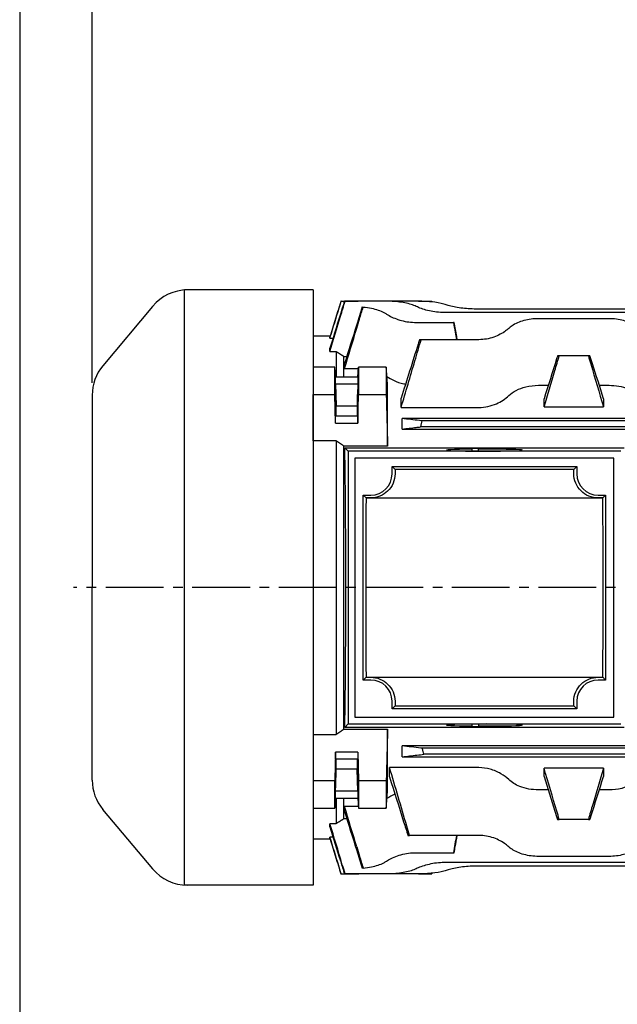
# Model space of a CAD drawing. Units: millimetres. Extents: x 489 to 1926, y 528 to 1545.
# Drawn here: x 489 to 686, y 955 to 1279 of the extents above; entities that cross this region are included whole.
import ezdxf

# ---------------------------------------------------------------- set-up
doc = ezdxf.new("R2010")
doc.units = ezdxf.units.MM
doc.linetypes.add('CENTER2', pattern=[28.575, 19.05, -3.175, 3.175, -3.175])
doc.layers.add('1', color=7, linetype='Continuous')
doc.layers.add('AM_5', color=3, linetype='Continuous', lineweight=15)
doc.layers.add('중심선', color=1, linetype='CENTER2', lineweight=25)
doc.styles.add('SIMPLEX', font='simplex.shx')
doc.styles.get("Standard").update_dxf_attribs({"font": 'arial.ttf'})
doc.dimstyles.new('STANDARD$0', dxfattribs={"dimtxt": 0.18, "dimasz": 0.18, "dimexe": 0.18, "dimexo": 0.0625, "dimgap": 0.09, "dimtad": 0, "dimtih": 1, "dimtoh": 1, "dimdec": 4, "dimzin": 0, "dimdsep": 46, "dimtxsty": 'Standard', "dimcen": 0.09, "dimadec": 0, "dimazin": 0, "dimtfac": 1, "dimtdec": 4, "dimtofl": 0, "dimtmove": 0, "dimatfit": 3, "dimfxl": 0, "dimtolj": 1, "dimtzin": 0, "dimarcsym": 0})

# ---------------------------------------------------------------- blocks, each defined once
blk = doc.blocks.new('*D2')
at = {"layer": 'AM_5', "color": 31, "linetype": 'ByBlock', "lineweight": -2}
for p, q in [((512.91, 1159.65), (512.91, 1416.25)), ((527.91, 1414.25), (1293.31, 1414.25)), ((1308.31, 1215.32), (1308.31, 1416.25))]:
    blk.add_line(p, q, dxfattribs=at)
at = {"layer": 'AM_5', "color": 31}
for points in [[(527.91, 1416.75), (527.91, 1411.75), (512.91, 1414.25)], [(1293.31, 1416.75), (1293.31, 1411.75), (1308.31, 1414.25)]]:
    blk.add_solid(points, dxfattribs=at)
at = {"layer": 'Defpoints', "color": 0}
for p in [(1308.31, 1414.25), (1308.31, 1211.32), (512.91, 1155.65)]:
    blk.add_point(p, dxfattribs=at)
at = {"layer": 'AM_5', "color": 31, "insert": (910.61, 1431.68), "char_height": 15, "attachment_point": 5, "style": 'SIMPLEX'}
blk.add_mtext('\\A1;(795.4)', dxfattribs=at)

msp = doc.modelspace()

# ---------------------------------------------------------------- linework, layer by layer
for p, q in [((585.91163, 1190.29924), (543.3752, 1190.29924)), ((543.3752, 993.89924), (543.3752, 1190.29924)), ((585.91163, 1190.29924), (585.91163, 993.89924)), ((595.11256, 1186.59985), (595.04586, 1186.59985)), ((595.11256, 1186.59985), (600.77055, 1186.59985)), ((596.41374, 1186.59491), (596.20337, 1186.59491)), ((610.08394, 1186.59491), (596.41374, 1186.59491)), ((600.77181, 1186.60393), (600.76903, 1186.59491)), ((600.91028, 1186.60393), (600.77181, 1186.60393)), ((600.90755, 1186.59491), (600.91028, 1186.60393)), ((619.9201, 1186.60393), (600.91028, 1186.60393)), ((620.6043, 1186.59985), (625.01068, 1186.59985)), ((625.04987, 1186.59985), (625.01068, 1186.59985)), ((532.85188, 1184.90201), (516.4132, 1165.27908)), ((714.06699, 1182.8153), (629.75626, 1182.8153)), ((704.23084, 1184.01417), (639.59241, 1184.01417)), ((619.9201, 1179.5879), (632.19247, 1179.5879)), ((632.42605, 1179.5879), (632.19247, 1179.5879)), ((683.55852, 1180.81162), (660.26473, 1180.81162)), ((585.91163, 1175.09924), (585.91163, 1164.83735)), ((591.51818, 1175.09924), (585.91163, 1175.09924)), ((591.41163, 1174.44199), (591.41163, 1174.75182)), ((591.41163, 1174.44199), (592.44544, 1174.44199)), ((621.5342, 1173.90429), (620.99316, 1173.90429)), ((640.59241, 1173.90429), (621.5342, 1173.90429)), ((591.41163, 1170.02395), (591.41163, 1171.09827)), ((591.41163, 1170.02395), (593.41163, 1170.02395)), ((593.41163, 1170.02395), (593.41163, 1161.53753)), ((596.01163, 1168.40305), (596.99162, 1168.40305)), ((596.01163, 1161.53753), (596.01163, 1168.40305)), ((667.10514, 1168.61098), (666.56409, 1168.61098)), ((676.71811, 1168.61098), (667.10514, 1168.61098)), ((677.25916, 1168.61098), (676.71811, 1168.61098)), ((593.00574, 1164.83735), (585.91163, 1164.83735)), ((585.91163, 1164.83735), (585.91163, 1155.83274)), ((593.24142, 1161.53753), (593.00574, 1164.83735)), ((593.00574, 1155.83274), (593.00574, 1164.83735)), ((596.24778, 1164.34887), (596.24778, 1166.00896)), ((596.24778, 1164.34887), (600.24778, 1164.34887)), ((600.58183, 1161.53753), (600.81751, 1164.83735)), ((600.81751, 1164.83735), (600.81751, 1155.83274)), ((610.01231, 1164.83735), (600.81751, 1164.83735)), ((600.58183, 1161.53753), (593.24142, 1161.53753)), ((593.24142, 1159.27988), (593.24142, 1161.53753)), ((600.58183, 1161.53753), (600.58183, 1159.27988)), ((593.24142, 1159.27988), (600.58183, 1159.27988)), ((593.24142, 1159.27988), (593.41163, 1152.03008)), ((600.58183, 1159.27988), (600.41163, 1152.03008)), ((610.41163, 1138.81545), (610.41163, 1158.88132)), ((660.26473, 1158.84571), (663.4898, 1158.84571)), ((680.33345, 1158.84571), (683.55852, 1158.84571)), ((512.91163, 1155.64653), (512.91163, 1092.09924)), ((585.91163, 1155.83274), (593.00574, 1155.83274)), ((585.91163, 1140.55156), (585.91163, 1155.83274)), ((593.24142, 1146.40464), (593.00574, 1155.83274)), ((600.58183, 1146.40464), (600.81751, 1155.83274)), ((600.81751, 1155.83274), (610.01231, 1155.83274)), ((614.91163, 1151.5185), (614.91163, 1154.58373)), ((662.10089, 1151.69732), (662.10089, 1154.43291)), ((681.72236, 1154.43291), (681.72236, 1151.69732)), ((593.41163, 1152.03008), (600.41163, 1152.03008)), ((593.41163, 1148.66228), (593.41163, 1152.03008)), ((600.41163, 1152.03008), (600.41163, 1148.66228)), ((614.91163, 1151.5185), (640.59241, 1151.5185)), ((662.10089, 1151.69732), (681.72236, 1151.69732)), ((600.58183, 1148.66228), (593.24142, 1148.66228)), ((593.24142, 1146.40464), (593.24142, 1148.66228)), ((600.58183, 1148.66228), (600.58183, 1146.40464)), ((732.73931, 1147.88097), (615.24778, 1147.88097)), ((615.24778, 1144.42455), (615.24778, 1147.88097)), ((732.73931, 1147.09924), (621.87036, 1147.09924)), ((593.24142, 1146.40464), (600.58183, 1146.40464)), ((615.24778, 1144.42455), (732.73931, 1144.42455)), ((732.73931, 1145.09924), (621.32932, 1145.09924)), ((585.91163, 1140.55156), (585.91163, 1043.64693)), ((593.41163, 1140.55156), (585.91163, 1140.55156)), ((593.41163, 1140.55156), (593.41163, 1043.64693)), ((596.01163, 1045.38303), (596.01163, 1138.81545)), ((610.41163, 1138.81545), (596.01163, 1138.81545)), ((596.29073, 1138.22014), (688.53252, 1138.22014)), ((596.29073, 1138.22014), (597.41163, 1137.09924)), ((638.41163, 1138.09924), (640.41163, 1138.09924)), ((638.41163, 1137.12969), (638.41163, 1138.09924)), ((640.41163, 1137.11673), (640.41163, 1138.09924)), ((687.41163, 1137.09924), (597.41163, 1137.09924)), ((597.41163, 1137.09924), (597.41163, 1047.09924)), ((685.16163, 1134.84924), (599.66163, 1134.84924)), ((599.66163, 1134.84924), (599.66163, 1049.34924)), ((685.16163, 1049.34924), (685.16163, 1134.84924)), ((611.91163, 1132.09924), (612.91983, 1131.09103)), ((611.91163, 1129.59924), (611.91163, 1132.09924)), ((611.91163, 1132.09924), (672.91163, 1132.09924)), ((671.90342, 1131.09103), (612.91983, 1131.09103)), ((672.91163, 1132.09924), (671.90342, 1131.09103)), ((672.91163, 1132.09924), (672.91163, 1129.59924)), ((602.41163, 1122.59924), (603.32874, 1121.68212)), ((602.41163, 1061.59924), (602.41163, 1122.59924)), ((602.41163, 1122.59924), (604.91163, 1122.59924)), ((604.91163, 1121.68212), (603.32874, 1121.68212)), ((603.32874, 1121.68212), (681.49451, 1121.68212)), ((679.91163, 1122.59924), (682.41163, 1122.59924)), ((681.49451, 1121.68212), (679.91163, 1121.68212)), ((682.41163, 1122.59924), (681.49451, 1121.68212)), ((682.41163, 1122.59924), (682.41163, 1061.59924)), ((512.91163, 1028.55196), (512.91163, 1092.09924)), ((602.41163, 1061.59924), (603.32874, 1062.51636)), ((603.32874, 1062.51636), (604.91163, 1062.51636)), ((603.32874, 1062.51636), (681.49451, 1062.51636)), ((679.91163, 1062.51636), (681.49451, 1062.51636)), ((682.41163, 1061.59924), (681.49451, 1062.51636)), ((604.91163, 1061.59924), (602.41163, 1061.59924)), ((682.41163, 1061.59924), (679.91163, 1061.59924)), ((611.91163, 1052.09924), (611.91163, 1054.59924)), ((611.91163, 1052.09924), (612.91983, 1053.10745)), ((612.91983, 1053.10745), (671.90342, 1053.10745)), ((671.90342, 1053.10745), (672.91163, 1052.09924)), ((672.91163, 1054.59924), (672.91163, 1052.09924)), ((672.91163, 1052.09924), (611.91163, 1052.09924)), ((597.41163, 1047.09924), (596.29073, 1045.97834)), ((597.41163, 1047.09924), (687.41163, 1047.09924)), ((599.66163, 1049.34924), (685.16163, 1049.34924)), ((638.41163, 1046.09924), (638.41163, 1047.0688)), ((640.41163, 1047.08175), (640.41163, 1046.09924)), ((585.91163, 1043.64693), (593.41163, 1043.64693)), ((585.91163, 1043.64693), (585.91163, 1028.36574)), ((596.01163, 1045.38303), (610.41163, 1045.38303)), ((688.53252, 1045.97834), (596.29073, 1045.97834)), ((610.41163, 1025.31716), (610.41163, 1045.38303)), ((640.41163, 1046.09924), (638.41163, 1046.09924)), ((615.24778, 1036.24975), (615.24778, 1039.83761)), ((728.57547, 1039.83761), (615.24778, 1039.83761)), ((593.24142, 1037.79384), (593.00574, 1028.36574)), ((600.58183, 1037.79384), (593.24142, 1037.79384)), ((593.24142, 1035.5362), (593.24142, 1037.79384)), ((600.58183, 1037.79384), (600.58183, 1035.5362)), ((600.58183, 1037.79384), (600.81751, 1028.36574)), ((721.92017, 1039.09924), (621.90308, 1039.09924)), ((721.37913, 1037.09924), (622.44412, 1037.09924)), ((593.24142, 1035.5362), (600.58183, 1035.5362)), ((593.41163, 1032.16841), (593.41163, 1035.5362)), ((600.41163, 1035.5362), (600.41163, 1032.16841)), ((615.24778, 1036.24975), (728.57547, 1036.24975)), ((593.24142, 1024.9186), (593.41163, 1032.16841)), ((600.41163, 1032.16841), (593.41163, 1032.16841)), ((600.58183, 1024.9186), (600.41163, 1032.16841)), ((640.59241, 1032.67998), (611.08394, 1032.67998)), ((611.08394, 1029.61475), (611.08394, 1032.67998)), ((681.72236, 1032.50116), (662.10089, 1032.50116)), ((662.10089, 1029.76557), (662.10089, 1032.50116)), ((681.72236, 1032.50116), (681.72236, 1029.76557)), ((593.00574, 1028.36574), (585.91163, 1028.36574)), ((585.91163, 1028.36574), (585.91163, 1019.36113)), ((593.00574, 1019.36113), (593.00574, 1028.36574)), ((600.81751, 1028.36574), (600.81751, 1019.36113)), ((610.01231, 1028.36574), (600.81751, 1028.36574)), ((600.58183, 1024.9186), (593.24142, 1024.9186)), ((593.24142, 1022.66095), (593.24142, 1024.9186)), ((600.58183, 1024.9186), (600.58183, 1022.66095)), ((663.4898, 1025.35277), (660.26473, 1025.35277)), ((683.55852, 1025.35277), (680.33345, 1025.35277)), ((593.24142, 1022.66095), (593.00574, 1019.36113)), ((593.24142, 1022.66095), (600.58183, 1022.66095)), ((593.41163, 1022.66095), (593.41163, 1014.17454)), ((596.01163, 1015.79543), (596.01163, 1022.66095)), ((600.58183, 1022.66095), (600.81751, 1019.36113)), ((532.90174, 999.23695), (516.4132, 1018.9194)), ((585.91163, 1019.36113), (593.00574, 1019.36113)), ((585.91163, 1019.36113), (585.91163, 1009.09924)), ((600.24778, 1019.84962), (596.24778, 1019.84962)), ((596.24778, 1018.18952), (596.24778, 1019.84962)), ((600.81751, 1019.36113), (610.01231, 1019.36113)), ((593.41163, 1014.17454), (591.41163, 1014.17454)), ((591.41163, 1013.10021), (591.41163, 1014.17454)), ((596.99162, 1015.79543), (596.01163, 1015.79543)), ((666.56409, 1015.5875), (667.10514, 1015.5875)), ((676.71811, 1015.5875), (667.10514, 1015.5875)), ((676.71811, 1015.5875), (677.25916, 1015.5875)), ((591.51818, 1009.09924), (585.91163, 1009.09924)), ((592.44544, 1009.75649), (591.41163, 1009.75649)), ((591.41163, 1009.44666), (591.41163, 1009.75649)), ((617.16548, 1010.29419), (617.70652, 1010.29419)), ((640.59241, 1010.29419), (617.70652, 1010.29419)), ((619.9201, 1004.61058), (632.19247, 1004.61058)), ((632.19247, 1004.61058), (632.42605, 1004.61058)), ((714.06699, 1001.38318), (629.75626, 1001.38318)), ((683.55852, 1003.38686), (660.26473, 1003.38686)), ((595.04586, 997.59864), (595.11256, 997.59864)), ((595.11256, 997.59864), (600.77055, 997.59864)), ((596.20337, 997.60357), (596.41374, 997.60357)), ((610.08394, 997.60357), (596.41374, 997.60357)), ((600.76903, 997.60357), (600.77181, 997.59455)), ((600.77181, 997.59455), (600.91028, 997.59455)), ((600.91028, 997.59455), (600.90755, 997.60357)), ((619.9201, 997.59455), (600.91028, 997.59455)), ((620.6043, 997.59864), (625.01068, 997.59864)), ((625.01068, 997.59864), (625.04987, 997.59864)), ((704.23084, 1000.18431), (639.59241, 1000.18431)), ((585.91163, 993.89924), (543.3752, 993.89924))]:
    msp.add_line(p, q)
for centre, radius, start, end in [((544.3752, 1175.29924), 15, 90, 140.1944289), ((527.91163, 1155.64653), 15, 140.0461326, 180), ((604.91163, 1129.59924), 7, 270, 0), ((679.91163, 1129.59924), 7, 180, 270), ((604.91163, 1054.59924), 7, 0, 90), ((679.91163, 1054.59924), 7, 90, 180), ((527.91163, 1028.55196), 15, 180, 219.9538674), ((544.3752, 1008.89924), 15, 219.8055711, 270)]:
    msp.add_arc(centre, radius, start, end)
for centre, major_axis in [((593.24142, 1153.97108), (0.08335, -4.5)), ((600.58183, 1153.97108), (-0.06483, -3.5)), ((593.24142, 1030.2274), (-0.08335, -4.5)), ((600.58183, 1030.2274), (0.06483, -3.5))]:
    msp.add_ellipse(centre, major_axis=major_axis, ratio=0.018509894)
for centre, major_axis, ratio, start_param, end_param in [((594.53117, 1092.09924), (0, -81.5), 0.026185922, 0.969271145, 2.172321509), ((642.41163, 1137.44071), (-12.533, 0), 0.026186057, 5.037229236, 11.155838157), ((615.3027, 1092.09924), (0, -99), 0.026185922, 4.307565551, 4.323902752), ((669.52055, 1092.09924), (0, 99), 0.026185922, 5.100875209, 5.117212409), ((605.8027, 1092.09924), (0, -99), 0.026185922, 4.408936201, 5.01584176), ((679.02055, 1092.09924), (0, 99), 0.026185922, 4.408936201, 5.01584176), ((615.3027, 1092.09924), (0, -99), 0.026185922, 5.100875209, 5.117212409), ((669.52055, 1092.09924), (0, 99), 0.026185922, 4.307565551, 4.323902752), ((642.41163, 1046.75777), (12.533, 0), 0.026186057, 4.552125111, 10.670734033)]:
    msp.add_ellipse(centre, major_axis=major_axis, ratio=ratio, start_param=start_param, end_param=end_param)
for points, knots in [([(591.41163, 1174.44199), (592.29575, 1177.34669), (593.17994, 1180.25138), (594.41363, 1184.30398), (594.76309, 1185.45191), (595.11256, 1186.59985)], [0, 0, 0, 0, 0.911390119, 0.911390119, 1.271575111, 1.271575111, 1.271575111, 1.271575111]), ([(595.04586, 1186.59985), (594.80786, 1185.82399), (594.56986, 1185.04814), (593.35839, 1181.09882), (592.38497, 1177.92532), (591.41163, 1174.75182)], [0.662280113, 0.662280113, 0.662280113, 0.662280113, 0.905876855, 0.905876855, 1.90225712, 1.90225712, 1.90225712, 1.90225712]), ([(591.41163, 1170.02395), (592.58375, 1173.90753), (593.756, 1177.79111), (595.42345, 1183.31472), (595.91858, 1184.95482), (596.41374, 1186.59491)], [0, 0, 0, 0, 1.2176626, 1.2176626, 1.731909433, 1.731909433, 1.731909433, 1.731909433]), ([(596.20337, 1186.59491), (595.96116, 1185.8117), (595.71895, 1185.02849), (594.12158, 1179.863), (592.76653, 1175.48064), (591.41163, 1171.09827)], [0.950760042, 0.950760042, 0.950760042, 0.950760042, 1.196837538, 1.196837538, 2.573713453, 2.573713453, 2.573713453, 2.573713453]), ([(619.9201, 1184.86373), (619.66275, 1184.98853), (619.39313, 1185.10571), (617.99354, 1185.65415), (616.56763, 1186.0155), (613.42177, 1186.48432), (611.70199, 1186.59491), (610.08394, 1186.59491)], [-1.091826443, -1.091826443, -1.091826443, -1.091826443, -0.970832541, -0.970832541, -0.48541627, -0.48541627, 0, 0, 0, 0]), ([(629.75626, 1185.44913), (629.52366, 1185.52644), (629.2817, 1185.59894), (627.89501, 1185.97593), (626.45049, 1186.22026), (623.27525, 1186.53278), (621.54474, 1186.60393), (619.9201, 1186.60393)], [-1.081547528, -1.081547528, -1.081547528, -1.081547528, -0.974786285, -0.974786285, -0.487393143, -0.487393143, 0, 0, 0, 0]), ([(600.24778, 1177.67325), (600.55262, 1178.68853), (600.85913, 1179.70386), (601.56633, 1182.03345), (601.96972, 1183.35276), (602.37531, 1184.66905)], [-0.8744195156, -0.8744195156, -0.8744195156, -0.8744195156, -0.5567498904, -0.5567498904, -0.1441174604, -0.1441174604, -0.1441174604, -0.1441174604]), ([(602.37531, 1184.66905), (603.30667, 1184.59251), (604.23307, 1184.46336), (606.66231, 1183.96498), (608.06051, 1183.47966), (609.48046, 1182.73865), (609.79088, 1182.55656), (610.08394, 1182.36237)], [0.209346092, 0.209346092, 0.209346092, 0.209346092, 0.4826401794, 0.4826401794, 0.9652803588, 0.9652803588, 1.1083482722, 1.1083482722, 1.1083482722, 1.1083482722]), ([(629.75626, 1182.8153), (628.93774, 1182.8153), (628.09499, 1182.85417), (626.42619, 1183.01355), (625.60013, 1183.13398), (623.23403, 1183.59711), (621.80828, 1184.04578), (620.42188, 1184.62898), (620.16591, 1184.74453), (619.9201, 1184.86373)], [-4.011706853, -4.011706853, -4.011706853, -4.011706853, -3.766152375, -3.766152375, -3.520597896, -3.520597896, -3.029488938, -3.029488938, -2.91419151, -2.91419151, -2.91419151, -2.91419151]), ([(639.59241, 1184.01417), (637.95588, 1184.01417), (636.21842, 1184.13169), (633.03713, 1184.57446), (631.59255, 1184.89607), (630.21419, 1185.30153), (629.98113, 1185.37439), (629.75626, 1185.44913)], [-3.955513865, -3.955513865, -3.955513865, -3.955513865, -3.46455221, -3.46455221, -2.973590556, -2.973590556, -2.870527635, -2.870527635, -2.870527635, -2.870527635]), ([(610.08394, 1182.36237), (610.36083, 1182.17888), (610.65129, 1182.00168), (612.05078, 1181.21497), (613.44826, 1180.62538), (615.78399, 1180.01293), (616.60204, 1179.85283), (618.26048, 1179.64024), (619.10091, 1179.5879), (619.9201, 1179.5879)], [2.98837152, 2.98837152, 2.98837152, 2.98837152, 3.122975158, 3.122975158, 3.614486354, 3.614486354, 3.860241952, 3.860241952, 4.105997549, 4.105997549, 4.105997549, 4.105997549]), ([(632.19247, 1179.5879), (632.37672, 1178.51741), (632.56096, 1177.44692), (632.88701, 1175.5524), (633.02882, 1174.72835), (633.17064, 1173.90429)], [1.1289982826, 1.1289982826, 1.1289982826, 1.1289982826, 1.4550561859, 1.4550561859, 1.7060523403, 1.7060523403, 1.7060523403, 1.7060523403]), ([(633.4506, 1173.90429), (633.3864, 1174.26042), (633.32221, 1174.61656), (632.98071, 1176.51108), (632.70339, 1178.04949), (632.42605, 1179.5879)], [1.3007010496, 1.3007010496, 1.3007010496, 1.3007010496, 1.4093261711, 1.4093261711, 1.878558639, 1.878558639, 1.878558639, 1.878558639]), ([(660.26473, 1180.81162), (659.46706, 1180.81162), (658.64743, 1180.76233), (657.02931, 1180.55725), (656.23081, 1180.40147), (653.95326, 1179.78545), (652.5956, 1179.16606), (651.14236, 1178.19523), (650.77218, 1177.91092), (650.42857, 1177.60693)], [0, 0, 0, 0, 0.239302015, 0.239302015, 0.47860403, 0.47860403, 0.957208061, 0.957208061, 1.135057419, 1.135057419, 1.135057419, 1.135057419]), ([(693.39468, 1177.60693), (693.05107, 1177.91092), (692.6809, 1178.19523), (691.22765, 1179.16606), (689.86999, 1179.78545), (687.59244, 1180.40147), (686.79394, 1180.55725), (685.17582, 1180.76233), (684.35619, 1180.81162), (683.55852, 1180.81162)], [-1.135057421, -1.135057421, -1.135057421, -1.135057421, -0.957208061, -0.957208061, -0.47860403, -0.47860403, -0.239302015, -0.239302015, 0, 0, 0, 0]), ([(650.42857, 1177.60693), (650.10705, 1177.32248), (649.76606, 1177.04842), (648.3456, 1176.01164), (646.98991, 1175.25817), (644.70014, 1174.46465), (643.89441, 1174.2549), (642.25136, 1173.97459), (641.41396, 1173.90429), (640.59241, 1173.90429)], [-5.407895341, -5.407895341, -5.407895341, -5.407895341, -5.242765917, -5.242765917, -4.749839543, -4.749839543, -4.503376356, -4.503376356, -4.256913169, -4.256913169, -4.256913169, -4.256913169]), ([(620.99316, 1173.90429), (620.84117, 1173.42157), (620.68918, 1172.93886), (618.66156, 1166.499), (616.78627, 1160.54119), (614.91163, 1154.58373)], [1.393743819, 1.393743819, 1.393743819, 1.393743819, 1.545650968, 1.545650968, 3.420322525, 3.420322525, 3.420322525, 3.420322525]), ([(614.91163, 1151.5185), (616.42674, 1156.6422), (617.94241, 1161.76619), (620.15021, 1169.2278), (620.84216, 1171.56605), (621.5342, 1173.90429)], [0, 0, 0, 0, 1.603804503, 1.603804503, 2.335725142, 2.335725142, 2.335725142, 2.335725142]), ([(666.56409, 1168.61098), (666.46032, 1168.28141), (666.35655, 1167.95184), (664.86857, 1163.22598), (663.48456, 1158.82938), (662.10089, 1154.43291)], [1.096976544, 1.096976544, 1.096976544, 1.096976544, 1.200689089, 1.200689089, 2.584176595, 2.584176595, 2.584176595, 2.584176595]), ([(662.10089, 1151.69732), (663.28458, 1155.69935), (664.46858, 1159.70151), (666.13685, 1165.33924), (666.62097, 1166.97511), (667.10514, 1168.61098)], [0, 0, 0, 0, 1.252726357, 1.252726357, 1.764802466, 1.764802466, 1.764802466, 1.764802466]), ([(676.71811, 1168.61098), (676.98695, 1167.70264), (677.25577, 1166.79431), (678.92417, 1161.15664), (680.32349, 1156.42687), (681.72236, 1151.69732)], [0.97017172, 0.97017172, 0.97017172, 0.97017172, 1.254511468, 1.254511468, 2.734967637, 2.734967637, 2.734967637, 2.734967637]), ([(681.72236, 1154.43291), (680.51961, 1158.25453), (679.31661, 1162.07622), (677.8287, 1166.80213), (677.54393, 1167.70655), (677.25916, 1168.61098)], [0, 0, 0, 0, 1.20259216, 1.20259216, 1.487205542, 1.487205542, 1.487205542, 1.487205542]), ([(610.01231, 1164.83735), (610.01664, 1163.34665), (610.0188, 1161.85632), (610.01887, 1158.86026), (610.01671, 1157.34668), (610.01231, 1155.83274)], [0.780524884, 0.780524884, 0.780524884, 0.780524884, 1.411100599, 1.411100599, 2.051479809, 2.051479809, 2.051479809, 2.051479809]), ([(610.22413, 1161.71538), (610.90961, 1161.2476), (611.69441, 1160.80622), (613.53203, 1159.98556), (614.59964, 1159.61945), (615.95548, 1159.30477), (616.16219, 1159.26056), (616.37056, 1159.21981)], [-1.1426378303, -1.1426378303, -1.1426378303, -1.1426378303, -0.8038976626, -0.8038976626, -0.4307013651, -0.4307013651, -0.3642737438, -0.3642737438, -0.3642737438, -0.3642737438]), ([(610.16872, 1155.39238), (610.16475, 1155.79362), (610.16277, 1156.15776), (610.16296, 1156.79321), (610.16539, 1157.05081), (610.1746, 1157.39285), (610.18122, 1157.47691), (610.19759, 1157.46487), (610.20707, 1157.37573), (610.22383, 1157.10756), (610.23041, 1156.97966), (610.24245, 1156.7081), (610.2478, 1156.57482), (610.25871, 1156.27844), (610.26423, 1156.11525), (610.27711, 1155.70482), (610.28436, 1155.44986), (610.30252, 1154.7458), (610.31271, 1154.2821), (610.32878, 1153.40261), (610.33486, 1152.99392), (610.34363, 1152.20691), (610.34602, 1151.83847), (610.3463, 1151.19227), (610.34391, 1150.92779), (610.33444, 1150.56808), (610.32751, 1150.47441), (610.31015, 1150.46795), (610.29991, 1150.5542), (610.28201, 1150.82731), (610.27503, 1150.959), (610.26251, 1151.23765), (610.25706, 1151.37276), (610.24618, 1151.66962), (610.24077, 1151.83081), (610.22844, 1152.23062), (610.22162, 1152.47598), (610.20428, 1153.16815), (610.19456, 1153.63092), (610.17879, 1154.54264), (610.17276, 1154.98307), (610.16872, 1155.39238)], [0, 0, 0, 0, 0.131727207, 0.131727207, 0.271790743, 0.271790743, 0.409412057, 0.409412057, 0.541689842, 0.541689842, 0.621008661, 0.621008661, 0.682649727, 0.682649727, 0.745921145, 0.745921145, 0.831659355, 0.831659355, 0.971101523, 0.971101523, 1.095804537, 1.095804537, 1.227358925, 1.227358925, 1.3668625, 1.3668625, 1.504724442, 1.504724442, 1.641795898, 1.641795898, 1.723886829, 1.723886829, 1.786227602, 1.786227602, 1.848633631, 1.848633631, 1.931327042, 1.931327042, 2.070676544, 2.070676544, 2.205054331, 2.205054331, 2.205054331, 2.205054331]), ([(650.42857, 1155.44947), (651.12002, 1156.09813), (651.93314, 1156.67554), (653.83496, 1157.66925), (654.91622, 1158.0721), (657.41981, 1158.6803), (658.82965, 1158.84571), (660.26473, 1158.84571)], [-1.184135898, -1.184135898, -1.184135898, -1.184135898, -0.813075831, -0.813075831, -0.430522924, -0.430522924, 0, 0, 0, 0]), ([(683.55852, 1158.84571), (684.6412, 1158.84571), (685.71304, 1158.75123), (687.81079, 1158.37407), (688.81416, 1158.08975), (691.19425, 1157.14101), (692.41449, 1156.36899), (693.39468, 1155.44947)], [-1.189991725, -1.189991725, -1.189991725, -1.189991725, -0.863582487, -0.863582487, -0.527947444, -0.527947444, 0, 0, 0, 0]), ([(640.59241, 1151.5185), (641.60524, 1151.5185), (642.60161, 1151.63013), (644.55862, 1152.05765), (645.49487, 1152.37422), (647.91887, 1153.45351), (649.29931, 1154.3901), (650.42857, 1155.44947)], [-1.276985921, -1.276985921, -1.276985921, -1.276985921, -0.947418482, -0.947418482, -0.608245247, -0.608245247, 0, 0, 0, 0]), ([(621.87036, 1147.09924), (621.56394, 1147.1354), (621.25753, 1147.17155), (619.04945, 1147.43211), (617.14816, 1147.65655), (615.24778, 1147.88097)], [1.28422355, 1.28422355, 1.28422355, 1.28422355, 1.608313234, 1.608313234, 3.619927861, 3.619927861, 3.619927861, 3.619927861]), ([(621.32932, 1145.09924), (621.42204, 1145.45354), (621.51629, 1145.80747), (621.6969, 1146.47394), (621.783, 1146.78677), (621.87036, 1147.09924)], [0.0696829008, 0.0696829008, 0.0696829008, 0.0696829008, 0.179527914, 0.179527914, 0.2768369268, 0.2768369268, 0.2768369268, 0.2768369268]), ([(615.24778, 1144.42455), (616.79756, 1144.59654), (618.34776, 1144.76853), (620.37521, 1144.99342), (620.85224, 1145.04633), (621.32932, 1145.09924)], [0, 0, 0, 0, 1.549802005, 1.549802005, 2.026594487, 2.026594487, 2.026594487, 2.026594487]), ([(612.90347, 1129.59924), (612.89286, 1128.60856), (612.68647, 1127.54051), (611.84316, 1125.55775), (611.20555, 1124.64362), (609.76232, 1123.25199), (608.88422, 1122.66277), (606.95352, 1121.87768), (605.9009, 1121.68212), (604.91163, 1121.68212)], [3.786363009, 3.786363009, 3.786363009, 3.786363009, 4.107514213, 4.107514213, 4.428665417, 4.428665417, 4.725447423, 4.725447423, 5.02222943, 5.02222943, 5.02222943, 5.02222943]), ([(679.91163, 1121.68212), (678.90592, 1121.68212), (677.83707, 1121.88417), (675.88182, 1122.69315), (674.9954, 1123.29975), (673.56999, 1124.70743), (672.95007, 1125.61289), (672.13054, 1127.57133), (671.93023, 1128.62375), (671.91978, 1129.59924)], [0, 0, 0, 0, 0.30171032, 0.30171032, 0.603420639, 0.603420639, 0.919647882, 0.919647882, 1.235875124, 1.235875124, 1.235875124, 1.235875124]), ([(604.91163, 1062.51636), (605.9009, 1062.51636), (606.95352, 1062.3208), (608.88422, 1061.53571), (609.76232, 1060.94649), (611.20555, 1059.55486), (611.84316, 1058.64073), (612.68647, 1056.65797), (612.89286, 1055.58993), (612.90347, 1054.59924)], [2.511223822, 2.511223822, 2.511223822, 2.511223822, 2.808005829, 2.808005829, 3.104787835, 3.104787835, 3.425939039, 3.425939039, 3.747090243, 3.747090243, 3.747090243, 3.747090243]), ([(671.91978, 1054.59924), (671.9304, 1055.58993), (672.13678, 1056.65797), (672.98009, 1058.64073), (673.6177, 1059.55486), (675.06093, 1060.94649), (675.93903, 1061.53571), (677.86973, 1062.3208), (678.92235, 1062.51636), (679.91163, 1062.51636)], [1.275248295, 1.275248295, 1.275248295, 1.275248295, 1.596399498, 1.596399498, 1.917550702, 1.917550702, 2.214332708, 2.214332708, 2.511114715, 2.511114715, 2.511114715, 2.511114715]), ([(621.90308, 1039.09924), (621.7378, 1039.11757), (621.57252, 1039.1359), (619.35356, 1039.38201), (617.30027, 1039.60982), (615.24778, 1039.83761)], [1.498995134, 1.498995134, 1.498995134, 1.498995134, 1.664184305, 1.664184305, 3.71681894, 3.71681894, 3.71681894, 3.71681894]), ([(615.24778, 1036.24975), (616.87597, 1036.44204), (618.50481, 1036.63435), (620.90389, 1036.9175), (621.67395, 1037.00837), (622.44412, 1037.09924)], [0, 0, 0, 0, 1.723619066, 1.723619066, 2.538161386, 2.538161386, 2.538161386, 2.538161386]), ([(622.44412, 1037.09924), (622.35969, 1037.40121), (622.27645, 1037.70352), (622.09566, 1038.36994), (621.99857, 1038.73439), (621.90308, 1039.09924)], [0.0882825499, 0.0882825499, 0.0882825499, 0.0882825499, 0.1823214947, 0.1823214947, 0.2954324968, 0.2954324968, 0.2954324968, 0.2954324968]), ([(610.21171, 1031.32438), (610.21837, 1031.59995), (610.22544, 1031.86313), (610.23819, 1032.2875), (610.2437, 1032.45632), (610.2546, 1032.76166), (610.25996, 1032.89865), (610.27201, 1033.17673), (610.27864, 1033.30868), (610.29584, 1033.59426), (610.30587, 1033.69841), (610.3228, 1033.74457), (610.3297, 1033.69502), (610.34046, 1033.45006), (610.34404, 1033.24904), (610.34697, 1032.70116), (610.34603, 1032.35177), (610.33937, 1031.55324), (610.33366, 1031.111), (610.31842, 1030.20345), (610.3091, 1029.74725), (610.29104, 1028.99654), (610.28298, 1028.69645), (610.26893, 1028.22826), (610.26313, 1028.04949), (610.25203, 1027.73483), (610.24675, 1027.59708), (610.23533, 1027.32446), (610.22923, 1027.19601), (610.21386, 1026.91763), (610.20503, 1026.80479), (610.18906, 1026.70444), (610.18212, 1026.72298), (610.17087, 1026.90258), (610.16682, 1027.06974), (610.16238, 1027.55147), (610.16226, 1027.86963), (610.1664, 1028.62108), (610.17073, 1029.04967), (610.18335, 1029.94645), (610.19145, 1030.40536), (610.2044, 1031.0125), (610.20798, 1031.17012), (610.21171, 1031.32438)], [0, 0, 0, 0, 0.087080651, 0.087080651, 0.150997613, 0.150997613, 0.212274493, 0.212274493, 0.289578298, 0.289578298, 0.419810214, 0.419810214, 0.54270803, 0.54270803, 0.672221454, 0.672221454, 0.80927411, 0.80927411, 0.947657108, 0.947657108, 1.083618588, 1.083618588, 1.181092225, 1.181092225, 1.247743934, 1.247743934, 1.3082031, 1.3082031, 1.380362779, 1.380362779, 1.496799766, 1.496799766, 1.617981023, 1.617981023, 1.745663253, 1.745663253, 1.880871515, 1.880871515, 2.019494516, 2.019494516, 2.155911339, 2.155911339, 2.204656309, 2.204656309, 2.204656309, 2.204656309]), ([(617.70652, 1010.29419), (617.40009, 1011.32952), (617.09369, 1012.36484), (614.88561, 1019.82629), (612.98432, 1026.25345), (611.08394, 1032.67998)], [1.28422355, 1.28422355, 1.28422355, 1.28422355, 1.608313234, 1.608313234, 3.619927861, 3.619927861, 3.619927861, 3.619927861]), ([(650.42857, 1028.74901), (649.68723, 1029.44446), (648.81575, 1030.10764), (646.77105, 1031.30371), (645.58129, 1031.82689), (643.0996, 1032.50453), (641.86153, 1032.67998), (640.59241, 1032.67998)], [-1.200422435, -1.200422435, -1.200422435, -1.200422435, -0.802378021, -0.802378021, -0.380733305, -0.380733305, 0, 0, 0, 0]), ([(667.10514, 1015.5875), (666.8363, 1016.49584), (666.56748, 1017.40417), (664.89908, 1023.04184), (663.49976, 1027.77161), (662.10089, 1032.50116)], [0.97017172, 0.97017172, 0.97017172, 0.97017172, 1.254511468, 1.254511468, 2.734967637, 2.734967637, 2.734967637, 2.734967637]), ([(681.72236, 1032.50116), (680.53867, 1028.49913), (679.35467, 1024.49698), (677.6864, 1018.85925), (677.20228, 1017.22337), (676.71811, 1015.5875)], [0, 0, 0, 0, 1.252726357, 1.252726357, 1.764802466, 1.764802466, 1.764802466, 1.764802466]), ([(610.01231, 1028.36574), (610.01664, 1026.87504), (610.0188, 1025.38471), (610.01887, 1022.38866), (610.01671, 1020.87507), (610.01231, 1019.36113)], [0.780524884, 0.780524884, 0.780524884, 0.780524884, 1.411100599, 1.411100599, 2.051479809, 2.051479809, 2.051479809, 2.051479809]), ([(611.08394, 1029.61475), (612.63372, 1024.68969), (614.18392, 1019.76444), (616.21137, 1013.32448), (616.6884, 1011.80934), (617.16548, 1010.29419)], [0, 0, 0, 0, 1.549802005, 1.549802005, 2.026594487, 2.026594487, 2.026594487, 2.026594487]), ([(660.26473, 1025.35277), (659.18205, 1025.35277), (658.11021, 1025.44725), (656.01246, 1025.82441), (655.00908, 1026.10874), (652.62899, 1027.05748), (651.40875, 1027.82949), (650.42857, 1028.74901)], [-1.189991699, -1.189991699, -1.189991699, -1.189991699, -0.863582353, -0.863582353, -0.527946204, -0.527946204, 0, 0, 0, 0]), ([(662.10089, 1029.76557), (663.30364, 1025.94395), (664.50664, 1022.12226), (665.99455, 1017.39635), (666.27932, 1016.49193), (666.56409, 1015.5875)], [0, 0, 0, 0, 1.20259216, 1.20259216, 1.487205542, 1.487205542, 1.487205542, 1.487205542]), ([(677.25916, 1015.5875), (677.36293, 1015.91707), (677.4667, 1016.24664), (678.95468, 1020.97251), (680.33869, 1025.3691), (681.72236, 1029.76557)], [1.096976544, 1.096976544, 1.096976544, 1.096976544, 1.200689089, 1.200689089, 2.584176595, 2.584176595, 2.584176595, 2.584176595]), ([(693.39468, 1028.74901), (692.70323, 1028.10036), (691.89011, 1027.52294), (689.98829, 1026.52923), (688.90703, 1026.12639), (686.40345, 1025.51819), (684.9936, 1025.35277), (683.55852, 1025.35277)], [-1.184135899, -1.184135899, -1.184135899, -1.184135899, -0.813075193, -0.813075193, -0.430523167, -0.430523167, 0, 0, 0, 0]), ([(596.41374, 997.60357), (596.10664, 998.62077), (595.79955, 999.63796), (594.13205, 1005.16155), (592.77175, 1009.66805), (591.41163, 1014.17454)], [0.899081004, 0.899081004, 0.899081004, 0.899081004, 1.218019274, 1.218019274, 2.630989576, 2.630989576, 2.630989576, 2.630989576]), ([(591.41163, 1013.10021), (592.59, 1009.28881), (593.76849, 1005.47742), (595.36582, 1000.31192), (595.78459, 998.95775), (596.20337, 997.60357)], [0, 0, 0, 0, 1.197485104, 1.197485104, 1.622954273, 1.622954273, 1.622954273, 1.622954273]), ([(595.11256, 997.59864), (594.85316, 998.4507), (594.59377, 999.30277), (593.36006, 1003.35537), (592.38581, 1006.55592), (591.41163, 1009.75649)], [0.643999968, 0.643999968, 0.643999968, 0.643999968, 0.911351983, 0.911351983, 1.915574955, 1.915574955, 1.915574955, 1.915574955]), ([(591.41163, 1009.44666), (592.29671, 1006.56094), (593.18184, 1003.67524), (594.3933, 999.72591), (594.71957, 998.66227), (595.04586, 997.59864)], [0, 0, 0, 0, 0.906024382, 0.906024382, 1.239977136, 1.239977136, 1.239977136, 1.239977136]), ([(632.42605, 1004.61058), (632.54183, 1005.25283), (632.65761, 1005.89507), (632.99913, 1007.78959), (633.22487, 1009.04189), (633.4506, 1010.29419)], [1.2111235216, 1.2111235216, 1.2111235216, 1.2111235216, 1.4070170671, 1.4070170671, 1.7889819769, 1.7889819769, 1.7889819769, 1.7889819769]), ([(650.42857, 1006.59155), (650.10705, 1006.87601), (649.76606, 1007.15006), (648.3456, 1008.18684), (646.98991, 1008.94031), (644.70014, 1009.73383), (643.89441, 1009.94359), (642.25136, 1010.22389), (641.41396, 1010.29419), (640.59241, 1010.29419)], [3.105930998, 3.105930998, 3.105930998, 3.105930998, 3.271060422, 3.271060422, 3.763986796, 3.763986796, 4.010449983, 4.010449983, 4.256913169, 4.256913169, 4.256913169, 4.256913169]), ([(600.24778, 1006.52523), (600.5526, 1005.50999), (600.8591, 1004.49471), (601.5663, 1002.16512), (601.96971, 1000.84576), (602.37531, 999.52944)], [0.2472345313, 0.2472345313, 0.2472345313, 0.2472345313, 0.5649812173, 0.5649812173, 0.977745969, 0.977745969, 0.977745969, 0.977745969]), ([(610.08394, 1001.83612), (610.29168, 1001.97378), (610.50676, 1002.10771), (611.83529, 1002.8859), (613.25857, 1003.50853), (615.65365, 1004.1578), (616.49489, 1004.32806), (618.20424, 1004.55454), (619.0724, 1004.61058), (619.9201, 1004.61058)], [-5.224695618, -5.224695618, -5.224695618, -5.224695618, -5.123231038, -5.123231038, -4.614614294, -4.614614294, -4.360305921, -4.360305921, -4.105997549, -4.105997549, -4.105997549, -4.105997549]), ([(660.26473, 1003.38686), (659.46706, 1003.38686), (658.64743, 1003.43616), (657.02931, 1003.64123), (656.23081, 1003.79701), (653.95326, 1004.41303), (652.5956, 1005.03242), (651.14236, 1006.00326), (650.77218, 1006.28756), (650.42857, 1006.59155)], [0, 0, 0, 0, 0.239302015, 0.239302015, 0.47860403, 0.47860403, 0.957208061, 0.957208061, 1.135057421, 1.135057421, 1.135057421, 1.135057421]), ([(693.39468, 1006.59155), (693.05107, 1006.28756), (692.6809, 1006.00326), (691.22765, 1005.03242), (689.86999, 1004.41303), (687.59244, 1003.79701), (686.79394, 1003.64123), (685.17582, 1003.43616), (684.35619, 1003.38686), (683.55852, 1003.38686)], [-1.135057419, -1.135057419, -1.135057419, -1.135057419, -0.957208061, -0.957208061, -0.47860403, -0.47860403, -0.239302015, -0.239302015, 0, 0, 0, 0]), ([(602.37531, 999.52944), (603.30667, 999.60597), (604.23307, 999.73513), (606.66231, 1000.2335), (608.06051, 1000.71882), (609.48046, 1001.45983), (609.79088, 1001.64192), (610.08394, 1001.83612)], [0.209346092, 0.209346092, 0.209346092, 0.209346092, 0.4826401794, 0.4826401794, 0.9652803588, 0.9652803588, 1.1083482722, 1.1083482722, 1.1083482722, 1.1083482722]), ([(629.75626, 1001.38318), (628.92277, 1001.38318), (628.06526, 1001.34288), (626.36911, 1001.178), (625.53044, 1001.05353), (623.13185, 1000.57562), (621.69163, 1000.11357), (620.34324, 999.53381), (620.12812, 999.43563), (619.9201, 999.33475)], [4.011706853, 4.011706853, 4.011706853, 4.011706853, 4.261752719, 4.261752719, 4.511798584, 4.511798584, 5.011890314, 5.011890314, 5.109723631, 5.109723631, 5.109723631, 5.109723631]), ([(619.9201, 999.33475), (619.66275, 999.20995), (619.39313, 999.09278), (617.99354, 998.54433), (616.56763, 998.18299), (613.42177, 997.71417), (611.70199, 997.60357), (610.08394, 997.60357)], [-1.091826443, -1.091826443, -1.091826443, -1.091826443, -0.970832541, -0.970832541, -0.48541627, -0.48541627, 0, 0, 0, 0]), ([(629.75626, 998.74935), (629.52366, 998.67204), (629.2817, 998.59955), (627.89501, 998.22255), (626.45049, 997.97822), (623.27525, 997.66571), (621.54474, 997.59455), (619.9201, 997.59455)], [-1.081547528, -1.081547528, -1.081547528, -1.081547528, -0.974786285, -0.974786285, -0.487393143, -0.487393143, 0, 0, 0, 0]), ([(639.59241, 1000.18431), (637.94301, 1000.18431), (636.19292, 1000.06493), (632.99253, 999.6161), (631.54146, 999.29037), (630.17963, 998.88613), (629.96447, 998.81856), (629.75626, 998.74935)], [3.955513865, 3.955513865, 3.955513865, 3.955513865, 4.450335181, 4.450335181, 4.945156498, 4.945156498, 5.040700962, 5.040700962, 5.040700962, 5.040700962])]:
    msp.add_open_spline(points, degree=3, knots=knots)
for points in [[(625.01068, 1186.59985), (625.02487, 1186.519), (625.03907, 1186.43816), (625.05326, 1186.35731)], [(625.09352, 1186.35313), (625.07897, 1186.43537), (625.06442, 1186.51761), (625.04987, 1186.59985)], [(602.07263, 1184.69209), (601.46002, 1182.7627), (600.85009, 1180.81992), (600.24778, 1178.88181)], [(602.07263, 1184.69209), (602.17024, 1184.68524), (602.27112, 1184.67761), (602.37531, 1184.66905)], [(600.24778, 1178.88181), (598.9143, 1174.59091), (597.58095, 1170.29992), (596.24778, 1166.00896)], [(596.24778, 1164.34887), (597.58093, 1168.79035), (598.91428, 1173.23187), (600.24778, 1177.67325)], [(600.24778, 1164.34887), (600.42617, 1164.34887), (600.60435, 1164.34696), (600.78221, 1164.34314)], [(610.41163, 1158.88132), (610.28201, 1160.86508), (610.1487, 1162.8529), (610.01231, 1164.83735)], [(610.01231, 1155.83274), (610.14884, 1150.15675), (610.28214, 1144.47749), (610.41163, 1138.81545)], [(610.41163, 1045.38303), (610.28201, 1039.71513), (610.1487, 1034.03563), (610.01231, 1028.36574)], [(610.01231, 1019.36113), (610.14884, 1021.34772), (610.28214, 1023.33545), (610.41163, 1025.31716)], [(612.87705, 1023.91684), (611.87963, 1023.49547), (610.99019, 1023.00591), (610.22413, 1022.4831)], [(600.24778, 1006.52523), (598.91427, 1010.96664), (597.58092, 1015.40815), (596.24778, 1019.84962)], [(596.24778, 1018.18952), (597.58095, 1013.89855), (598.9143, 1009.60756), (600.24778, 1005.31667)], [(600.78221, 1019.85531), (600.60445, 1019.85152), (600.42627, 1019.84962), (600.24778, 1019.84962)], [(633.17064, 1010.29419), (632.84461, 1008.39967), (632.51855, 1006.50513), (632.19247, 1004.61058)], [(600.24778, 1005.31667), (600.85009, 1003.37856), (601.46002, 1001.43578), (602.07263, 999.50639)], [(602.37531, 999.52944), (602.27112, 999.52087), (602.17024, 999.51324), (602.07263, 999.50639)], [(625.05326, 997.84117), (625.03907, 997.76032), (625.02487, 997.67948), (625.01068, 997.59864)], [(625.04987, 997.59864), (625.06442, 997.68087), (625.07897, 997.76311), (625.09352, 997.84535)]]:
    msp.add_open_spline(points, degree=3)
for points, weights in [([(593.41163, 1170.02395), (594.72548, 1169.20611), (596.01163, 1168.40305)], [1, 1.00004860821, 1]), ([(596.01163, 1138.81545), (594.72945, 1139.67559), (593.41163, 1140.55156)], [1.84058172445, 1.83009566488, 1.8194418369]), ([(593.41163, 1043.64693), (594.72945, 1044.52289), (596.01163, 1045.38303)], [1.8194418369, 1.83009566488, 1.84058172445]), ([(596.01163, 1015.79543), (594.72548, 1014.99238), (593.41163, 1014.17454)], [1, 1.00004860822, 1])]:
    msp.add_rational_spline(points, weights, degree=2)
at = {"layer": '1'}
msp.add_lwpolyline([(488.96899, 528.0257), (1926.22399, 528.0257), (1926.22399, 1544.6207), (488.96899, 1544.6207)], close=True, dxfattribs=at)
at = {"layer": '중심선'}
msp.add_line((765.04307, 1092.09924), (506.70974, 1092.09924), dxfattribs=at)

# ---------------------------------------------------------------- dimensions: what is measured, and where the dimension line sits
at = {"layer": 'AM_5'}
dim = msp.add_linear_dim(base=(1308.31163, 1414.24794), p1=(512.91163, 1155.64653), p2=(1308.31163, 1211.32414), text='(<>)', dimstyle='STANDARD$0', override={"dimscale": 2, "dimtxt": 7.5, "dimasz": 7.5, "dimexe": 1, "dimexo": 2, "dimgap": 3, "dimtad": 3, "dimtih": 0, "dimtoh": 0, "dimzin": 8, "dimtxsty": 'SIMPLEX', "dimcen": 0, "dimclrd": 31, "dimclre": 31, "dimclrt": 31, "dimtfac": 0.072, "dimtdec": 0, "dimtix": 1, "dimtofl": 1, "dimtmove": 2, "dimtvp": 0.072, "dimarcsym": 1}, dxfattribs=at)
dim.commit()
dim.dimension.update_dxf_attribs({"geometry": '*D2', "text_midpoint": (910.61163, 1431.67651)})

doc.saveas('drawing.dxf')
